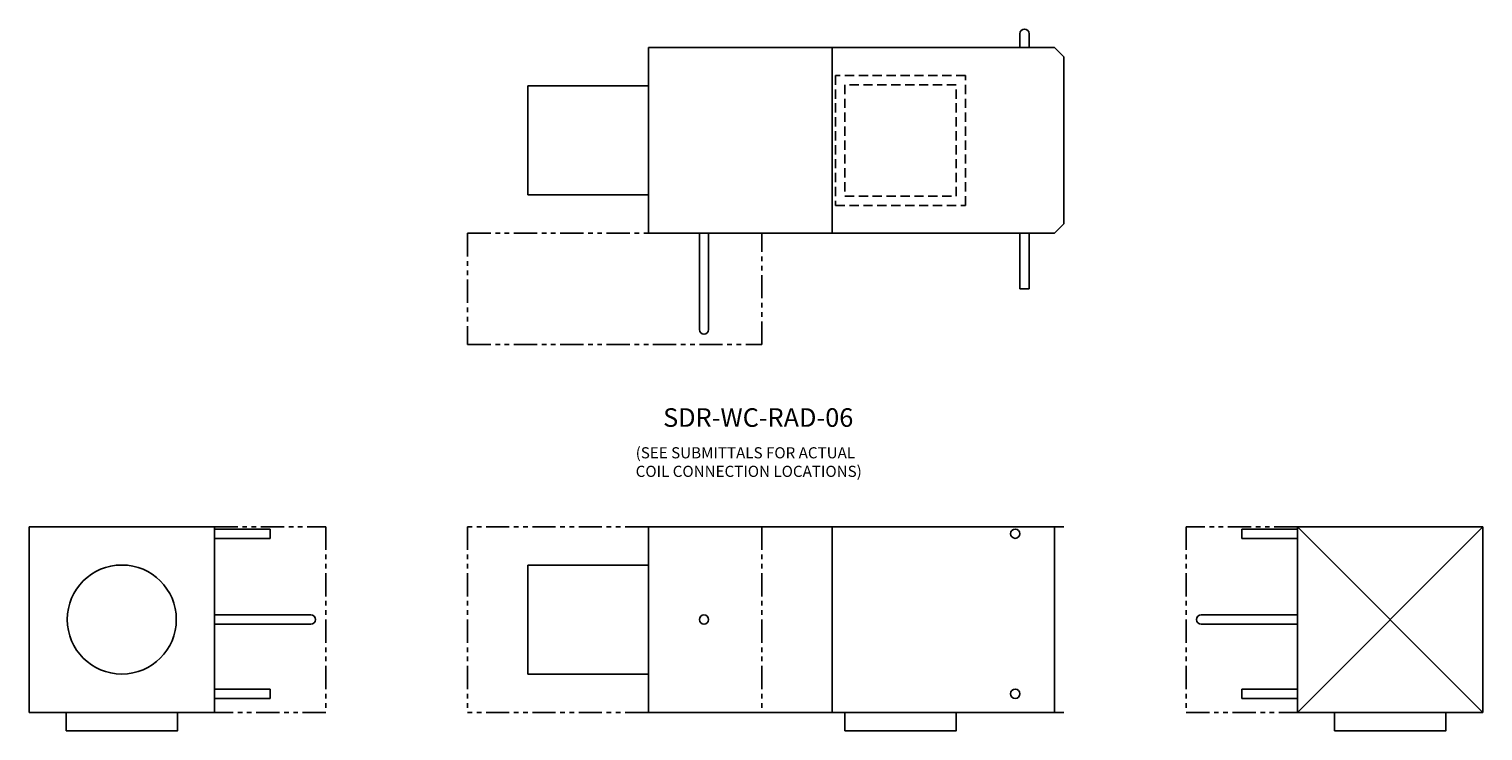
# Model space of a CAD drawing. Extents: x -11.1 to 67.3, y 3.9 to 41.8.
import ezdxf

# ---------------------------------------------------------------- set-up
doc = ezdxf.new("R2010")
doc.units = 0
doc.header["$MEASUREMENT"] = 0
doc.linetypes.add('HIDDENX2', pattern=[0.75, 0.5, -0.25])
doc.linetypes.add('PHANTOM', pattern=[2.5, 1.25, -0.25, 0.25, -0.25, 0.25, -0.25])
doc.layers.get('0').update_dxf_attribs({"linetype": 'CONTINUOUS'})

# ---------------------------------------------------------------- blocks, each defined once
blk = doc.blocks.new('SDR-WC-RAD-06-SIDE')
at = {"linetype": 'PHANTOM'}
for p, q in [((9.75, 10), (0, 10)), ((0, 10), (0, 0)), ((15.875, 10), (15.875, 0)), ((9.75, 0), (0, 0))]:
    blk.add_line(p, q, dxfattribs=at)
for p, q in [((9.75, 10), (19.156, 10)), ((9.75, 0), (9.75, 10)), ((19.156, 10), (32.156, 10)), ((19.656, 10), (19.656, 0)), ((31.656, 0), (31.656, 10)), ((3.25, 2.062), (3.25, 7.938)), ((3.25, 7.938), (9.75, 7.938)), ((3.25, 2.062), (9.75, 2.062)), ((19.156, 0), (9.75, 0)), ((19.156, 0), (32.156, 0))]:
    blk.add_line(p, q)
blk.add_lwpolyline([(20.344, -1), (26.344, -1), (26.344, 0), (20.344, 0)], close=True)
for centre in [(29.531, 9.625), (12.75, 5), (29.531, 1)]:
    blk.add_circle(centre, 0.25)
blk = doc.blocks.new('SDR-WC-RAD-06-TOP')
for p, q in [((29.781, 16.75), (29.781, 16)), ((30.281, 16.75), (30.281, 16)), ((9.75, 6), (9.75, 16)), ((9.75, 16), (19.656, 16)), ((19.656, 16), (31.656, 16)), ((19.656, 16), (19.656, 6)), ((31.656, 16), (32.156, 15.5)), ((32.156, 15.5), (32.156, 6.5)), ((3.25, 8.062), (3.25, 13.937)), ((3.25, 13.937), (9.75, 13.937)), ((3.25, 8.062), (9.75, 8.062)), ((31.656, 6), (32.156, 6.5)), ((19.656, 6), (9.75, 6)), ((12.5, 6), (12.5, 0.812)), ((13, 6), (13, 0.812)), ((31.656, 6), (19.656, 6)), ((29.781, 6), (29.781, 3)), ((30.281, 6), (30.281, 3)), ((30.281, 3), (29.781, 3))]:
    blk.add_line(p, q)
at = {"linetype": 'HIDDENX2'}
for p, q in [((26.844, 14.5), (19.844, 14.5)), ((19.844, 14.5), (19.844, 7.5)), ((26.844, 7.5), (26.844, 14.5)), ((26.344, 14), (20.344, 14)), ((20.344, 14), (20.344, 8)), ((26.344, 8), (26.344, 14)), ((20.344, 8), (26.344, 8)), ((19.844, 7.5), (26.844, 7.5))]:
    blk.add_line(p, q, dxfattribs=at)
at = {"linetype": 'PHANTOM'}
for p, q in [((0, 6), (10.875, 6)), ((0, 6), (0, 0)), ((15.875, 0), (15.875, 6)), ((0, 0), (15.875, 0))]:
    blk.add_line(p, q, dxfattribs=at)
for centre, start, end in [((30.031, 16.75), 0, 180), ((12.75, 0.812), 180, 0)]:
    blk.add_arc(centre, 0.25, start, end)
blk = doc.blocks.new('SDR-WC-RAD-06-INLET')
for p, q in [((-6, 10), (-16, 10)), ((-16, 10), (-16, 0)), ((-6, 0), (-6, 10)), ((-6, 9.875), (-3, 9.875)), ((-3, 9.375), (-3, 9.875)), ((-6, 9.375), (-3, 9.375)), ((-6, 5.25), (-0.8125, 5.25)), ((-6, 4.75), (-0.8125, 4.75)), ((-6, 1.25), (-3, 1.25)), ((-3, 0.75), (-3, 1.25)), ((-6, 0.75), (-3, 0.75)), ((-16, 0), (-6, 0))]:
    blk.add_line(p, q)
at = {"linetype": 'PHANTOM'}
for p, q in [((-6, 10), (0, 10)), ((0, 10), (0, 0)), ((0, 0), (-6, 0))]:
    blk.add_line(p, q, dxfattribs=at)
blk.add_lwpolyline([(-14, -1), (-8, -1), (-8, 0), (-14, 0)], close=True)
blk.add_circle((-11, 5), 2.9375)
blk.add_arc((-0.8125, 5), 0.25, 270, 90)
blk = doc.blocks.new('SDR-WC-RAD-06-OUTLET')
at = {"linetype": 'PHANTOM'}
for p, q in [((6, 10), (0, 10)), ((0, 10), (0, 0)), ((0, 0), (6, 0))]:
    blk.add_line(p, q, dxfattribs=at)
for p, q in [((6, 9.875), (3, 9.875)), ((3, 9.375), (3, 9.875)), ((6, 10), (16, 0)), ((6, 0), (16, 10)), ((6, 10), (16, 10)), ((6, 0), (6, 10)), ((16, 10), (16, 0)), ((6, 9.375), (3, 9.375)), ((6, 5.25), (0.8125, 5.25)), ((6, 4.75), (0.8125, 4.75)), ((6, 1.25), (3, 1.25)), ((3, 0.75), (3, 1.25)), ((6, 0.75), (3, 0.75)), ((16, 0), (6, 0))]:
    blk.add_line(p, q)
blk.add_lwpolyline([(8, -1), (14, -1), (14, 0), (8, 0)], close=True)
blk.add_arc((0.8125, 5), 0.25, 90, 270)

msp = doc.modelspace()

# ---------------------------------------------------------------- block references
for name, p in [('SDR-WC-RAD-06-TOP', (12.548, 24.755)), ('SDR-WC-RAD-06-INLET', (4.905, 4.941)), ('SDR-WC-RAD-06-SIDE', (12.548, 4.941)), ('SDR-WC-RAD-06-OUTLET', (51.299, 4.941))]:
    msp.add_blockref(name, p)

# ---------------------------------------------------------------- texts
for s, height, p in [('SDR-WC-RAD-06', 1, (23.094, 20.325)), ('(SEE SUBMITTALS FOR ACTUAL', 0.6, (21.614, 18.626)), ('COIL CONNECTION LOCATIONS)', 0.6, (21.614, 17.626))]:
    msp.add_text(s, height=height).set_placement(p)

doc.saveas('drawing.dxf')
